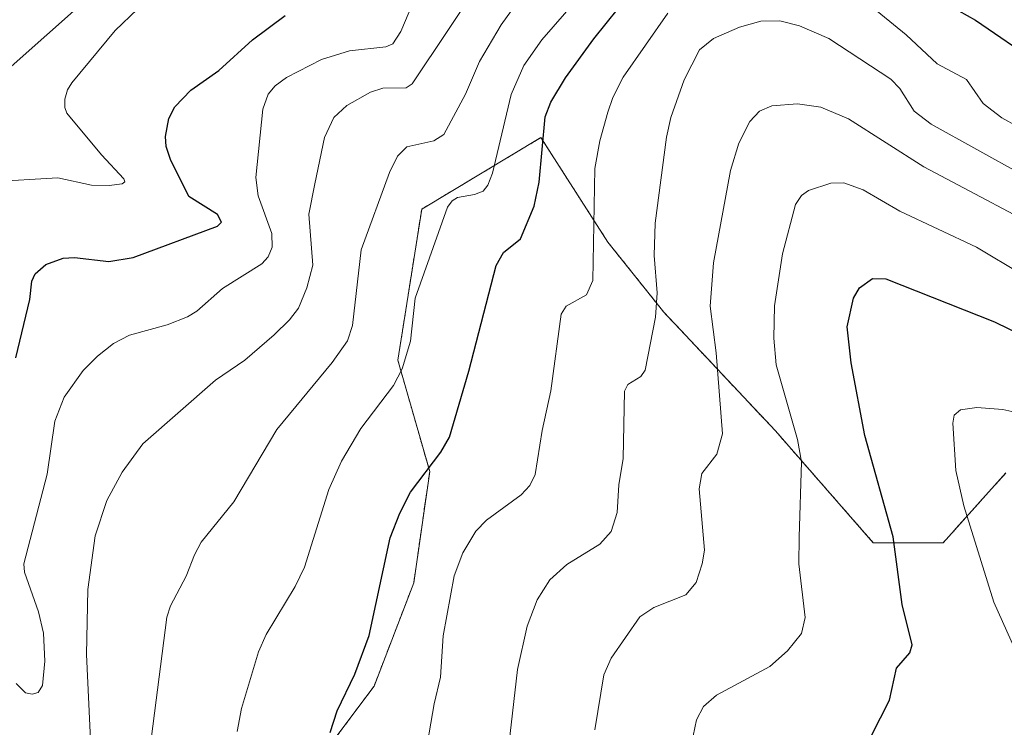
# Model space of a CAD drawing. Units: metres. Extents: x 657924 to 661374, y 4760326 to 4762632.
# Drawn here: x 659821 to 659988, y 4761529 to 4761648 of the extents above; entities that cross this region are included whole.
import ezdxf

# ---------------------------------------------------------------- set-up
doc = ezdxf.new("R2010")
doc.units = ezdxf.units.M
doc.header["$MEASUREMENT"] = 0
doc.linetypes.add('TRAZOS', pattern=[0.75, 0.5, -0.25])
for name, color, linetype, lineweight in [('Arbolado forestal', 92, 'TRAZOS', 0), ('Arbolado forestal CxS', 92, 'Continuous', 0), ('Corriente natural lineal', 142, 'Continuous', 13), ('Curva de nivel maestra', 36, 'Continuous', 30), ('Curva de nivel normal', 36, 'Continuous', 0)]:
    doc.layers.add(name, color=color, linetype=linetype, lineweight=lineweight)

# ---------------------------------------------------------------- blocks, each defined once
blk = doc.blocks.new('*U152')
at = {"layer": 'Arbolado forestal CxS', "color": 92, "linetype": 'Continuous', "lineweight": 0}
blk.add_polyline3d([(659988.42, 4761571.65, 1157), (659977.77, 4761559.82, 1152.85), (659965.94, 4761559.82, 1148.83), (659949.37, 4761578.76, 1143.29), (659930.44, 4761598.87, 1135.48), (659920.97, 4761610.71, 1130.87), (659909.63, 4761628.4, 1124.23), (659889.44, 4761616.29, 1117.93), (659885.4, 4761590.72, 1119.07), (659890.79, 4761571.87, 1125.14), (659888.1, 4761553.03, 1127.03), (659881.37, 4761535.53, 1125.97), (659861.18, 4761508.61, 1120.73)], dxfattribs=at)
blk = doc.blocks.new('*U170')
at = {"layer": 'Curva de nivel normal', "color": 36, "linetype": 'Continuous', "lineweight": 0}
blk.add_polyline3d([(659858.15, 4761527.88, 1120), (659858.92, 4761531.77, 1120), (659861.77, 4761541.36, 1120), (659863.1, 4761544.27, 1120), (659867.98, 4761552.4, 1120), (659869.58, 4761555.69, 1120), (659873.73, 4761568.84, 1120), (659875.83, 4761573.65, 1120), (659879.14, 4761579.15, 1120), (659884.64, 4761586.46, 1120), (659886.13, 4761589.25, 1120), (659887.52, 4761593.94, 1120), (659888.35, 4761601.24, 1120), (659893.83, 4761616.6, 1120), (659894.61, 4761617.72, 1120), (659895.51, 4761618.26, 1120), (659898.38, 4761618.75, 1120), (659899.83, 4761619.34, 1120), (659900.62, 4761620.34, 1120), (659901.43, 4761622.37, 1120), (659904.57, 4761635.69, 1120), (659906.76, 4761640.62, 1120), (659909.78, 4761644.94, 1120), (659915.55, 4761651.55, 1120)], dxfattribs=at)
blk = doc.blocks.new('*U180')
at = {"layer": 'Curva de nivel normal', "color": 36, "linetype": 'Continuous', "lineweight": 0}
blk.add_polyline3d([(659820.75, 4761536.02, 1105), (659822.33, 4761534.4, 1105), (659823.43, 4761534.18, 1105), (659824.46, 4761534.48, 1105), (659825.19, 4761535.68, 1105), (659825.59, 4761539.76, 1105), (659825.36, 4761544.52, 1105), (659824.51, 4761548.12, 1105), (659822.17, 4761554.85, 1105), (659822.02, 4761556.24, 1105), (659825.96, 4761571.44, 1105), (659827.27, 4761580.38, 1105), (659828.84, 4761584.48, 1105), (659832.1, 4761588.95, 1105), (659834.51, 4761591.39, 1105), (659837.23, 4761593.56, 1105), (659839.95, 4761594.97, 1105), (659846.34, 4761596.73, 1105), (659849.76, 4761598.07, 1105), (659851.34, 4761599.01, 1105), (659855.7, 4761602.83, 1105), (659862.38, 4761607.03, 1105), (659863.44, 4761608.19, 1105), (659864.1, 4761609.84, 1105), (659864.06, 4761612.15, 1105), (659861.73, 4761618.54, 1105), (659861.32, 4761621.64, 1105), (659862.54, 4761633.23, 1105), (659863.42, 4761635.75, 1105), (659864.64, 4761637.15, 1105), (659866.52, 4761638.56, 1105), (659872.45, 4761641.64, 1105), (659877.21, 4761643.11, 1105), (659883.34, 4761643.74, 1105), (659884.52, 4761644.28, 1105), (659885.89, 4761646.35, 1105), (659888.55, 4761652.7, 1105)], dxfattribs=at)
blk = doc.blocks.new('*U185')
at = {"layer": 'Curva de nivel normal', "color": 36, "linetype": 'Continuous', "lineweight": 0}
blk.add_polyline3d([(659843.39, 4761524.81, 1115), (659846.24, 4761547.2, 1115), (659846.86, 4761549.14, 1115), (659849.55, 4761554.16, 1115), (659850.94, 4761557.77, 1115), (659852.1, 4761559.92, 1115), (659857.63, 4761566.76, 1115), (659864.89, 4761578.98, 1115), (659874.25, 4761590.31, 1115), (659876.87, 4761594.02, 1115), (659877.72, 4761596.6, 1115), (659879.21, 4761609.43, 1115), (659883.96, 4761622.48, 1115), (659885.31, 4761625.24, 1115), (659886.92, 4761626.84, 1115), (659891.52, 4761627.85, 1115), (659893.18, 4761628.95, 1115), (659896.86, 4761635.73, 1115), (659899.22, 4761641.28, 1115), (659902.9, 4761647.48, 1115), (659904.66, 4761649.93, 1115)], dxfattribs=at)
blk = doc.blocks.new('*U207')
at = {"layer": 'Curva de nivel normal', "color": 36, "linetype": 'Continuous', "lineweight": 0}
blk.add_polyline3d([(659833.39, 4761525.28, 1110), (659832.66, 4761540.92, 1110), (659832.89, 4761551.9, 1110), (659834.14, 4761560.98, 1110), (659836.11, 4761566.98, 1110), (659838.68, 4761571.77, 1110), (659842.2, 4761576.58, 1110), (659854.53, 4761587.35, 1110), (659859.5, 4761590.75, 1110), (659864.47, 4761595.02, 1110), (659867.03, 4761597.53, 1110), (659868.55, 4761599.54, 1110), (659869.96, 4761602.95, 1110), (659870.97, 4761606.82, 1110), (659870.32, 4761615.46, 1110), (659871.31, 4761620.6, 1110), (659872.99, 4761628.43, 1110), (659874.55, 4761631.83, 1110), (659876.75, 4761633.86, 1110), (659880.78, 4761636.09, 1110), (659882.85, 4761636.74, 1110), (659886.81, 4761636.84, 1110), (659887.81, 4761637.52, 1110), (659900.15, 4761655.96, 1110)], dxfattribs=at)
blk = doc.blocks.new('*U211')
at = {"layer": 'Curva de nivel normal', "color": 36, "linetype": 'Continuous', "lineweight": 0}
blk.add_polyline3d([(659918.78, 4761528.16, 1140), (659920.27, 4761537.48, 1140), (659921.54, 4761540.29, 1140), (659926.41, 4761547.28, 1140), (659928.76, 4761548.87, 1140), (659934.17, 4761550.99, 1140), (659935.92, 4761553.11, 1140), (659936.97, 4761556.27, 1140), (659937.34, 4761558.57, 1140), (659936.43, 4761568.97, 1140), (659936.89, 4761571.52, 1140), (659939.42, 4761574.81, 1140), (659940.42, 4761578.28, 1140), (659939.31, 4761591.97, 1140), (659938.32, 4761599.87, 1140), (659938.87, 4761607.18, 1140), (659941.75, 4761622.82, 1140), (659943.15, 4761627.47, 1140), (659945, 4761631.1, 1140), (659946.67, 4761632.86, 1140), (659948.73, 4761633.77, 1140), (659953.12, 4761634.12, 1140), (659957.05, 4761633.58, 1140), (659961.72, 4761631.59, 1140), (659974.48, 4761623.43, 1140), (659998.41, 4761610.84, 1140)], dxfattribs=at)
blk = doc.blocks.new('*U214')
at = {"layer": 'Curva de nivel normal', "color": 36, "linetype": 'Continuous', "lineweight": 0}
blk.add_polyline3d([(659935.17, 4761525.81, 1145), (659935.99, 4761529.85, 1145), (659937.16, 4761532.1, 1145), (659939.38, 4761534.02, 1145), (659948.42, 4761538.86, 1145), (659951.41, 4761541.54, 1145), (659953.76, 4761544.44, 1145), (659954.4, 4761547.15, 1145), (659953.33, 4761556.24, 1145), (659953.38, 4761560.78, 1145), (659953.78, 4761573.52, 1145), (659953.12, 4761577.29, 1145), (659949.51, 4761589.91, 1145), (659949.08, 4761594.45, 1145), (659949.2, 4761599.92, 1145), (659950.55, 4761608.7, 1145), (659952.74, 4761617.09, 1145), (659953.79, 4761618.58, 1145), (659954.96, 4761619.42, 1145), (659958.73, 4761620.68, 1145), (659960.93, 4761620.74, 1145), (659964.25, 4761619.55, 1145), (659970.43, 4761615.93, 1145), (659983.42, 4761609.84, 1145), (659991.19, 4761605.24, 1145)], dxfattribs=at)
blk = doc.blocks.new('*U222')
at = {"layer": 'Curva de nivel normal', "color": 36, "linetype": 'Continuous', "lineweight": 0}
for points in [[(659889.78, 4761522.42, 1130), (659891.53, 4761532.55, 1130), (659892.65, 4761537.09, 1130), (659893.1, 4761544.04, 1130), (659894.93, 4761554.24, 1130), (659896.4, 4761558.14, 1130), (659898.58, 4761561.78, 1130), (659900.41, 4761563.66, 1130), (659906.31, 4761567.91, 1130), (659907.78, 4761569.54, 1130), (659908.68, 4761571.4, 1130), (659909.82, 4761578.81, 1130), (659911.3, 4761585.54, 1130), (659913.09, 4761598.5, 1130), (659913.92, 4761599.86, 1130), (659917.36, 4761601.81, 1130), (659918.44, 4761604.21, 1130), (659918.74, 4761623.18, 1130), (659919.64, 4761627.87, 1130), (659920.99, 4761632.72, 1130), (659921.83, 4761635.17, 1130), (659923.59, 4761638.63, 1130), (659931.15, 4761649.48, 1130)], [(659960.8, 4761654.6, 1130), (659971.49, 4761645.78, 1130), (659976.77, 4761640.86, 1130), (659981.73, 4761638.24, 1130), (659984.57, 4761634.16, 1130), (659987.72, 4761631.72, 1130), (659995.67, 4761627.36, 1130)]]:
    blk.add_polyline3d(points, dxfattribs=at)
blk = doc.blocks.new('*U223')
at = {"layer": 'Curva de nivel normal', "color": 36, "linetype": 'Continuous', "lineweight": 0}
blk.add_polyline3d([(659904.22, 4761525.55, 1135), (659905.68, 4761538.35, 1135), (659907.28, 4761545.68, 1135), (659908.99, 4761550.17, 1135), (659911.15, 4761553.56, 1135), (659914.03, 4761556.15, 1135), (659919.61, 4761559.6, 1135), (659921.51, 4761561.75, 1135), (659922.56, 4761564.94, 1135), (659922.82, 4761569.64, 1135), (659923.58, 4761574.11, 1135), (659923.78, 4761585.46, 1135), (659924.35, 4761586.63, 1135), (659926.58, 4761587.95, 1135), (659927.27, 4761589.03, 1135), (659929.02, 4761597.99, 1135), (659929.32, 4761602.1, 1135), (659928.81, 4761608.46, 1135), (659928.98, 4761613.89, 1135), (659930.92, 4761628.5, 1135), (659931.65, 4761631.79, 1135), (659933.91, 4761638.17, 1135), (659936.5, 4761643.26, 1135), (659938.87, 4761645.2, 1135), (659943.26, 4761647.08, 1135), (659946.87, 4761648.1, 1135), (659950.09, 4761648.14, 1135), (659953.44, 4761647.32, 1135), (659958.39, 4761645.15, 1135), (659968.92, 4761638.29, 1135), (659970.44, 4761636.71, 1135), (659972.89, 4761632.85, 1135), (659975.74, 4761630.69, 1135), (659998.94, 4761617.81, 1135)], dxfattribs=at)
blk = doc.blocks.new('*U231')
at = {"layer": 'Curva de nivel normal', "color": 36, "linetype": 'Continuous', "lineweight": 0}
blk.add_polyline3d([(659816.28, 4761620.93, 1095), (659827.79, 4761621.6, 1095), (659833.48, 4761620.33, 1095), (659836.5, 4761620.27, 1095), (659838.72, 4761620.58, 1095), (659839.16, 4761620.91, 1095), (659838.99, 4761621.41, 1095), (659835.21, 4761625.48, 1095), (659829.3, 4761632.55, 1095), (659828.97, 4761633.5, 1095), (659829, 4761634.93, 1095), (659829.43, 4761636.46, 1095), (659830.16, 4761637.66, 1095), (659837.49, 4761646.51, 1095), (659841.29, 4761650.14, 1095)], dxfattribs=at)
blk = doc.blocks.new('*U238')
at = {"layer": 'Curva de nivel maestra', "color": 36, "linetype": 'Continuous', "lineweight": 30}
for points in [[(659873.95, 4761527.73, 1125), (659875.11, 4761531.36, 1125), (659878.11, 4761537.59, 1125), (659880.51, 4761544.11, 1125), (659884.08, 4761560.65, 1125), (659885.73, 4761564.84, 1125), (659887.54, 4761568.37, 1125), (659892.69, 4761575.13, 1125), (659894.17, 4761577.69, 1125), (659897.42, 4761588.88, 1125), (659902.04, 4761606.76, 1125), (659903.3, 4761608.94, 1125), (659906.17, 4761611.28, 1125), (659908.5, 4761616.81, 1125), (659909.31, 4761620.85, 1125), (659910.34, 4761631.93, 1125), (659911.34, 4761634.41, 1125), (659913.82, 4761638.51, 1125), (659918.58, 4761645.13, 1125), (659924.86, 4761652.98, 1125)], [(659971.99, 4761654.64, 1125), (659983.24, 4761648.29, 1125), (659993.82, 4761641.08, 1125)]]:
    blk.add_polyline3d(points, dxfattribs=at)
blk = doc.blocks.new('*U252')
at = {"layer": 'Curva de nivel maestra', "color": 36, "linetype": 'Continuous', "lineweight": 30}
blk.add_polyline3d([(659820.69, 4761591.15, 1100), (659823.06, 4761600.98, 1100), (659823.39, 4761604.08, 1100), (659823.97, 4761605.33, 1100), (659825.78, 4761606.9, 1100), (659828.68, 4761607.97, 1100), (659830.64, 4761608.08, 1100), (659836.43, 4761607.41, 1100), (659840.55, 4761608.09, 1100), (659854.85, 4761613.39, 1100), (659855.52, 4761614.09, 1100), (659854.82, 4761615.37, 1100), (659850, 4761618.42, 1100), (659846.9, 4761624.68, 1100), (659846.16, 4761626.87, 1100), (659846.03, 4761628.6, 1100), (659846.58, 4761631.64, 1100), (659847.62, 4761633.63, 1100), (659850.35, 4761636.42, 1100), (659855.08, 4761639.78, 1100), (659860.8, 4761644.95, 1100), (659866.29, 4761649.05, 1100)], dxfattribs=at)

msp = doc.modelspace()

# ---------------------------------------------------------------- linework, layer by layer
at = {"layer": 'Arbolado forestal', "color": 92, "linetype": 'TRAZOS', "lineweight": 0}
msp.add_polyline3d([(659988.42, 4761571.66, 1157), (659977.77, 4761559.82, 1152.85), (659965.94, 4761559.82, 1148.83), (659949.37, 4761578.76, 1143.29), (659930.44, 4761598.87, 1135.48), (659920.97, 4761610.71, 1130.87), (659909.63, 4761628.4, 1124.23), (659889.44, 4761616.29, 1117.93), (659885.4, 4761590.72, 1119.07), (659890.79, 4761571.87, 1125.14), (659888.09, 4761553.03, 1127.03), (659881.36, 4761535.53, 1125.97), (659861.18, 4761508.61, 1120.73)], dxfattribs=at)
msp.add_polyline3d([(659988.42, 4761571.66, 1157), (659977.77, 4761559.82, 1152.85), (659965.94, 4761559.82, 1148.83), (659949.37, 4761578.76, 1143.29), (659930.44, 4761598.87, 1135.48), (659920.97, 4761610.71, 1130.87), (659909.63, 4761628.4, 1124.23), (659889.44, 4761616.29, 1117.93), (659885.4, 4761590.72, 1119.07), (659890.79, 4761571.87, 1125.14), (659888.09, 4761553.03, 1127.03), (659881.36, 4761535.53, 1125.97), (659861.18, 4761508.61, 1120.73)], dxfattribs=at)
at = {"layer": 'Arbolado forestal CxS', "color": 92, "linetype": 'Continuous', "lineweight": 0}
msp.add_polyline3d([(659861.18, 4761508.61, 1120.73), (659881.37, 4761535.53, 1125.97), (659888.1, 4761553.03, 1127.03), (659890.79, 4761571.87, 1125.14), (659885.4, 4761590.72, 1119.07), (659889.44, 4761616.29, 1117.93), (659909.63, 4761628.4, 1124.23), (659920.97, 4761610.71, 1130.87), (659930.44, 4761598.87, 1135.48), (659949.37, 4761578.76, 1143.29), (659965.94, 4761559.82, 1148.83), (659977.77, 4761559.82, 1152.85), (659988.42, 4761571.65, 1157)], dxfattribs=at)
at = {"layer": 'Corriente natural lineal', "color": 142, "linetype": 'Continuous', "lineweight": 13}
msp.add_polyline3d([(660000.57, 4761664.22, 1113.17), (659987.49, 4761670.52, 1111.42), (659985.25, 4761672.3, 1111.09), (659977.8, 4761678.27, 1109.85), (659970.05, 4761690.38, 1108.2), (659963.27, 4761695.22, 1107.12), (659956.97, 4761699.1, 1106.09), (659946.31, 4761701.52, 1105.21), (659926.45, 4761701.52, 1103.62), (659912.4, 4761700.07, 1101.98), (659905.61, 4761696.19, 1100.91), (659900.28, 4761687.96, 1099.34), (659885.75, 4761674.39, 1097.32), (659873.64, 4761666.64, 1095.85), (659862.01, 4761662.76, 1094.46), (659849.9, 4761660.83, 1093.59), (659832.46, 4761651.62, 1092.21), (659819.38, 4761639.99, 1090.77)], dxfattribs=at)
at = {"layer": 'Curva de nivel maestra', "color": 36, "linetype": 'Continuous', "lineweight": 30}
msp.add_polyline3d([(659965.61, 4761527.2, 1150), (659968.7, 4761533.2, 1150), (659969.88, 4761538.62, 1150), (659972.13, 4761541.18, 1150), (659972.51, 4761542.55, 1150), (659970.86, 4761549.37, 1150), (659969.32, 4761560.81, 1150), (659964.52, 4761578, 1150), (659962.19, 4761590.29, 1150), (659961.53, 4761596.38, 1150), (659962.59, 4761601.2, 1150), (659963.6, 4761602.96, 1150), (659965.79, 4761604.57, 1150), (659968.04, 4761604.48, 1150), (659986.49, 4761597.23, 1150), (659995.87, 4761592.65, 1150)], dxfattribs=at)
at = {"layer": 'Curva de nivel normal', "color": 36, "linetype": 'Continuous', "lineweight": 0}
msp.add_polyline3d([(659995.51, 4761527.76, 1155), (659993.92, 4761532.92, 1155), (659986.34, 4761549.75, 1155), (659981.29, 4761566.05, 1155), (659979.95, 4761572.05, 1155), (659979.42, 4761580.07, 1155), (659979.66, 4761581.44, 1155), (659980.74, 4761582.33, 1155), (659983.47, 4761582.72, 1155), (659987.88, 4761582.39, 1155), (659991.97, 4761581.45, 1155), (659998.56, 4761578.15, 1155), (660010.38, 4761570.13, 1155), (660014.63, 4761566.51, 1155), (660021.32, 4761559.75, 1155), (660027, 4761553.28, 1155), (660036.9, 4761540.09, 1155), (660044.71, 4761530.37, 1155), (660047.4, 4761527.67, 1155)], dxfattribs=at)

# ---------------------------------------------------------------- block references
at = {"layer": 'Arbolado forestal CxS', "color": 92, "linetype": 'Continuous', "lineweight": 0}
msp.add_blockref('*U152', (0, 0), dxfattribs=at)
at = {"layer": 'Curva de nivel maestra', "color": 36, "linetype": 'Continuous', "lineweight": 30}
for name in ['*U238', '*U252']:
    msp.add_blockref(name, (0, 0), dxfattribs=at)
at = {"layer": 'Curva de nivel normal', "color": 36, "linetype": 'Continuous', "lineweight": 0}
for name in ['*U223', '*U222', '*U170', '*U185', '*U207', '*U180', '*U231', '*U211', '*U214']:
    msp.add_blockref(name, (0, 0), dxfattribs=at)

doc.saveas('drawing.dxf')
